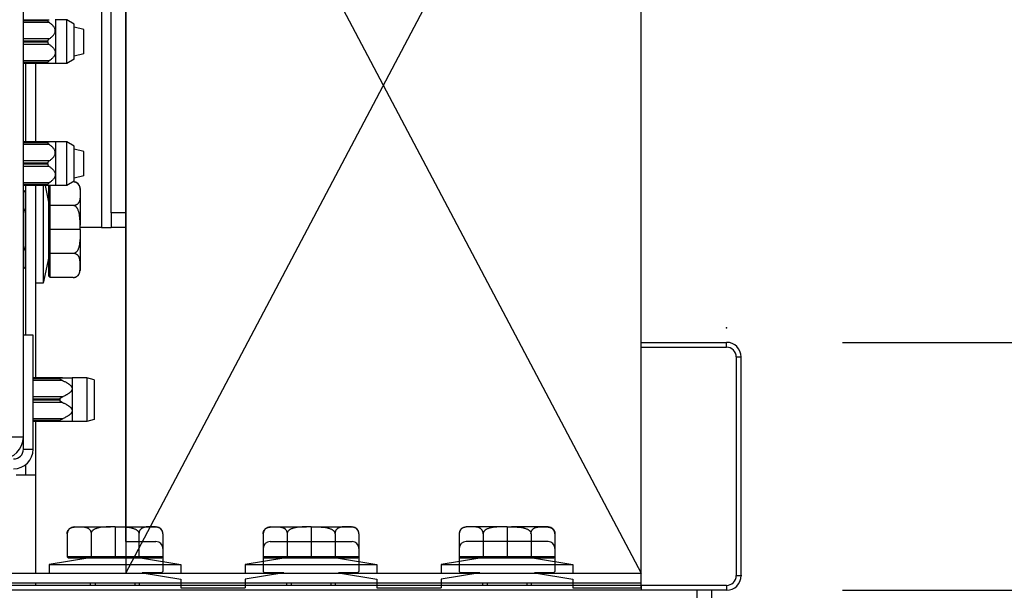
# Model space of a CAD drawing. Units: inches. Extents: x 1231 to 1464, y -259 to 50.
# Drawn here: x 1269 to 1277, y -88 to -84 of the extents above; entities that cross this region are included whole.
import ezdxf

# ---------------------------------------------------------------- set-up
doc = ezdxf.new("R2010")
doc.units = ezdxf.units.IN
doc.header["$MEASUREMENT"] = 0
for name, color, linetype in [('11', 7, 'Continuous'), ('14', 7, 'Continuous'), ('dim', 3, 'Continuous')]:
    doc.layers.add(name, color=color, linetype=linetype)
doc.styles.add('TextStyle11', font='ARIAL.TTF')
doc.dimstyles.new('ELEV', dxfattribs={"dimtxt": 3.5, "dimasz": 3.5, "dimexe": 3, "dimexo": 3, "dimgap": 1, "dimtad": 0, "dimdec": 4, "dimzin": 0, "dimdsep": 46, "dimlunit": 5, "dimtxsty": 'TextStyle11', "dimcen": 2, "dimadec": 0, "dimazin": 0, "dimtfac": 1, "dimtdec": 4, "dimtofl": 0, "dimtmove": 2, "dimatfit": 3, "dimfxl": 1, "dimtolj": 1, "dimtzin": 0, "dimarcsym": 0})

# ---------------------------------------------------------------- blocks, each defined once
blk = doc.blocks.new('A1', base_point=(4367.23, 1792.43))
at = {"layer": '11', "color": 1, "linetype": 'Continuous'}
for p, q in [((4520.73, 4835.72), (4520.73, 4226.12)), ((4522.73, 4229.12), (4522.73, 4832.72)), ((4525.73, 4229.12), (4525.73, 4832.72)), ((4504.73, 4183.22), (4504.73, 4428.22)), ((4511.42, 4268.67), (4511.27, 4268.72)), ((4511.42, 4264.22), (4511.42, 4268.67)), ((4513.63, 4268.67), (4511.42, 4268.67)), ((4513.63, 4264.22), (4513.63, 4268.67)), ((4515.13, 4267.81), (4513.63, 4268.67)), ((4509.73, 4268.6), (4504.73, 4268.6)), ((4509.73, 4268.51), (4504.73, 4268.51)), ((4510.04, 4268.15), (4504.73, 4268.15)), ((4509.73, 4268.51), (4509.73, 4268.6)), ((4515.13, 4264.22), (4515.13, 4267.81)), ((4517.11, 4266.72), (4515.13, 4267.22)), ((4517.11, 4261.72), (4517.11, 4266.72)), ((4510.04, 4264.8), (4504.73, 4264.8)), ((4509.73, 4264.31), (4504.73, 4264.31)), ((4509.73, 4264.13), (4504.73, 4264.13)), ((4510.04, 4263.65), (4504.73, 4263.65)), ((4509.73, 4264.22), (4509.73, 4264.31)), ((4509.73, 4264.13), (4509.73, 4264.22)), ((4511.42, 4259.77), (4511.42, 4264.22)), ((4513.63, 4259.77), (4513.63, 4264.22)), ((4515.13, 4260.64), (4515.13, 4264.22)), ((4515.13, 4260.64), (4513.63, 4259.77)), ((4517.11, 4261.72), (4515.13, 4261.23)), ((4510.04, 4260.3), (4504.73, 4260.3)), ((4509.73, 4259.94), (4504.73, 4259.94)), ((4509.73, 4259.85), (4504.73, 4259.85)), ((4510.04, 4259.72), (4504.73, 4259.72)), ((4505.23, 4243.72), (4505.23, 4259.72)), ((4507.23, 4259.72), (4507.23, 4243.72)), ((4509.73, 4259.85), (4509.73, 4259.94)), ((4511.27, 4259.72), (4510.04, 4259.72)), ((4511.42, 4259.77), (4511.27, 4259.72)), ((4513.63, 4259.77), (4511.42, 4259.77)), ((4510.04, 4243.72), (4504.73, 4243.72)), ((4509.73, 4243.6), (4504.73, 4243.6)), ((4509.73, 4243.51), (4504.73, 4243.51)), ((4510.04, 4243.15), (4504.73, 4243.15)), ((4509.73, 4243.51), (4509.73, 4243.6)), ((4511.27, 4243.72), (4510.04, 4243.72)), ((4511.42, 4243.67), (4511.27, 4243.72)), ((4511.42, 4239.22), (4511.42, 4243.67)), ((4513.63, 4243.67), (4511.42, 4243.67)), ((4513.63, 4239.22), (4513.63, 4243.67)), ((4515.13, 4242.81), (4513.63, 4243.67)), ((4515.13, 4239.22), (4515.13, 4242.81)), ((4517.11, 4241.72), (4515.13, 4242.22)), ((4517.11, 4236.72), (4517.11, 4241.72)), ((4510.04, 4239.8), (4504.73, 4239.8)), ((4509.73, 4239.31), (4504.73, 4239.31)), ((4509.73, 4239.13), (4504.73, 4239.13)), ((4510.04, 4238.65), (4504.73, 4238.65)), ((4509.73, 4239.22), (4509.73, 4239.31)), ((4509.73, 4239.13), (4509.73, 4239.22)), ((4511.42, 4234.77), (4511.42, 4239.22)), ((4513.63, 4234.77), (4513.63, 4239.22)), ((4515.13, 4235.64), (4515.13, 4239.22)), ((4517.11, 4236.72), (4515.13, 4236.23)), ((4510.04, 4235.3), (4504.73, 4235.3)), ((4509.73, 4234.94), (4504.73, 4234.94)), ((4509.73, 4234.85), (4504.73, 4234.85)), ((4510.04, 4234.72), (4504.73, 4234.72)), ((4505.23, 4204.12), (4505.23, 4234.72)), ((4507.23, 4234.72), (4507.23, 4230.31)), ((4508.81, 4234.72), (4508.81, 4214.73)), ((4509.98, 4231.33), (4509.24, 4234.72)), ((4509.73, 4234.85), (4509.73, 4234.94)), ((4509.98, 4230.49), (4509.98, 4234.72)), ((4511.27, 4234.72), (4510.04, 4234.72)), ((4510.23, 4230.63), (4510.23, 4234.72)), ((4511.42, 4234.77), (4511.27, 4234.72)), ((4513.63, 4234.77), (4511.42, 4234.77)), ((4515.13, 4235.64), (4513.63, 4234.77)), ((4504.73, 4233.35), (4504.99, 4233.65)), ((4504.99, 4233.65), (4505.23, 4233.65)), ((4505.13, 4233.52), (4505.23, 4233.52)), ((4505.13, 4233.52), (4505.13, 4230.06)), ((4516.38, 4234.13), (4516.38, 4226.64)), ((4507.23, 4230.31), (4507.23, 4221.14)), ((4509.98, 4230.49), (4510.23, 4230.63)), ((4509.98, 4225.73), (4509.98, 4230.49)), ((4514.96, 4230.63), (4510.23, 4230.63)), ((4510.23, 4225.73), (4510.23, 4230.63)), ((4504.99, 4229.69), (4504.73, 4229.54)), ((4505.13, 4230.06), (4505.23, 4230.06)), ((4505.13, 4229.19), (4505.23, 4229.19)), ((4505.13, 4229.19), (4505.13, 4222.26)), ((4525.73, 4229.12), (4522.73, 4229.12)), ((4522.73, 4229.12), (4522.73, 4226.12)), ((4525.73, 4229.12), (4525.73, 4226.12)), ((4509.98, 4225.73), (4510.23, 4225.73)), ((4509.98, 4220.96), (4509.98, 4225.73)), ((4510.23, 4220.82), (4510.23, 4225.73)), ((4516.37, 4225.73), (4510.23, 4225.73)), ((4520.73, 4226.12), (4516.38, 4226.12)), ((4516.38, 4224.81), (4516.38, 4217.33)), ((4520.73, 4226.12), (4522.73, 4226.12)), ((4525.73, 4226.12), (4522.73, 4226.12)), ((4505.13, 4222.26), (4505.23, 4222.26)), ((4504.99, 4221.76), (4504.73, 4221.92)), ((4505.13, 4221.4), (4505.23, 4221.4)), ((4505.13, 4221.4), (4505.13, 4217.93)), ((4507.23, 4221.14), (4507.23, 4195.37)), ((4510.23, 4220.82), (4509.98, 4220.96)), ((4509.98, 4216.2), (4509.98, 4220.96)), ((4514.96, 4220.82), (4510.23, 4220.82)), ((4510.23, 4215.91), (4510.23, 4220.82)), ((4509.98, 4220.13), (4508.81, 4214.73)), ((4504.99, 4217.8), (4504.73, 4218.11)), ((4504.99, 4217.8), (4505.23, 4217.8)), ((4505.13, 4217.93), (4505.23, 4217.93)), ((4509.98, 4216.2), (4510.23, 4215.91)), ((4508.81, 4214.73), (4507.23, 4214.73)), ((4514.96, 4215.91), (4510.23, 4215.91)), ((4506.73, 4204.12), (4504.73, 4204.12)), ((4506.73, 4180.72), (4506.73, 4204.12)), ((4631.43, 4202.62), (4648.93, 4202.62)), ((4631.43, 4201.62), (4631.43, 4202.62)), ((4648.93, 4201.62), (4648.93, 4202.62)), ((4631.43, 4152.82), (4631.43, 4201.62)), ((4631.43, 4201.62), (4648.93, 4201.62)), ((4650.93, 4199.62), (4651.93, 4199.62)), ((4650.93, 4199.62), (4650.93, 4154.82)), ((4651.93, 4154.82), (4651.93, 4199.62)), ((4512.73, 4195.37), (4506.73, 4195.37)), ((4512.23, 4195.25), (4506.73, 4195.25)), ((4512.23, 4195.16), (4506.73, 4195.16)), ((4512.73, 4194.8), (4506.73, 4194.8)), ((4512.23, 4195.25), (4512.23, 4195.16)), ((4512.73, 4195.37), (4514.73, 4195.37)), ((4514.73, 4195.37), (4514.73, 4193.12)), ((4517.73, 4195.37), (4514.73, 4195.37)), ((4517.73, 4195.37), (4517.73, 4186.37)), ((4519.23, 4194.97), (4517.73, 4195.37)), ((4519.23, 4194.97), (4519.23, 4186.78)), ((4514.73, 4193.12), (4514.73, 4188.62)), ((4512.73, 4191.45), (4506.73, 4191.45)), ((4512.23, 4190.96), (4506.73, 4190.96)), ((4512.23, 4190.78), (4506.73, 4190.78)), ((4512.73, 4190.3), (4506.73, 4190.3)), ((4512.23, 4190.96), (4512.23, 4190.78)), ((4514.73, 4188.62), (4514.73, 4186.37)), ((4512.73, 4186.95), (4506.73, 4186.95)), ((4512.23, 4186.59), (4506.73, 4186.59)), ((4512.23, 4186.5), (4506.73, 4186.5)), ((4512.73, 4186.37), (4506.73, 4186.37)), ((4507.23, 4186.37), (4507.23, 4175.47)), ((4512.23, 4186.59), (4512.23, 4186.5)), ((4514.73, 4186.37), (4512.73, 4186.37)), ((4517.73, 4186.37), (4514.73, 4186.37)), ((4519.23, 4186.78), (4517.73, 4186.37)), ((4504.73, 4183.22), (4502.23, 4183.22)), ((4504.73, 4180.72), (4504.73, 4183.22)), ((4504.73, 4180.72), (4506.73, 4180.72)), ((4505.23, 4175.47), (4505.23, 4177.6)), ((4503.23, 4175.47), (4507.23, 4175.47)), ((4507.23, 4175.47), (4507.23, 4155.32)), ((4515.13, 4164.82), (4522.61, 4164.82)), ((4523.53, 4164.82), (4523.53, 4158.67)), ((4524.44, 4164.82), (4531.93, 4164.82)), ((4555.33, 4164.82), (4562.81, 4164.82)), ((4563.73, 4164.82), (4563.73, 4158.67)), ((4564.64, 4164.82), (4572.13, 4164.82)), ((4603.01, 4164.82), (4595.53, 4164.82)), ((4603.93, 4164.82), (4603.93, 4158.67)), ((4612.33, 4164.82), (4604.84, 4164.82)), ((4513.71, 4163.41), (4513.71, 4158.67)), ((4518.62, 4163.41), (4518.62, 4158.67)), ((4528.44, 4163.41), (4528.44, 4158.67)), ((4533.34, 4163.41), (4533.34, 4158.67)), ((4553.91, 4163.41), (4553.91, 4158.67)), ((4558.82, 4163.41), (4558.82, 4158.67)), ((4568.64, 4163.41), (4568.64, 4158.67)), ((4573.54, 4163.41), (4573.54, 4158.67)), ((4594.11, 4163.41), (4594.11, 4158.67)), ((4599.02, 4163.41), (4599.02, 4158.67)), ((4608.84, 4163.41), (4608.84, 4158.67)), ((4613.74, 4163.41), (4613.74, 4158.67)), ((4517.93, 4158.42), (4510.03, 4157.11)), ((4518.62, 4158.67), (4513.71, 4158.67)), ((4513.71, 4158.67), (4514, 4158.42)), ((4518.76, 4158.42), (4514, 4158.42)), ((4523.53, 4158.67), (4518.62, 4158.67)), ((4518.76, 4158.42), (4518.62, 4158.67)), ((4523.53, 4158.42), (4518.76, 4158.42)), ((4528.44, 4158.67), (4523.53, 4158.67)), ((4523.53, 4158.42), (4523.53, 4158.67)), ((4528.29, 4158.42), (4523.53, 4158.42)), ((4528.44, 4158.67), (4528.29, 4158.42)), ((4533.05, 4158.42), (4528.29, 4158.42)), ((4533.34, 4158.67), (4528.44, 4158.67)), ((4529.13, 4158.42), (4537.03, 4157.11)), ((4533.05, 4158.42), (4533.34, 4158.67)), ((4558.13, 4158.42), (4550.23, 4157.11)), ((4558.82, 4158.67), (4553.91, 4158.67)), ((4553.91, 4158.67), (4554.2, 4158.42)), ((4558.96, 4158.42), (4554.2, 4158.42)), ((4563.73, 4158.67), (4558.82, 4158.67)), ((4558.96, 4158.42), (4558.82, 4158.67)), ((4563.73, 4158.42), (4558.96, 4158.42)), ((4568.64, 4158.67), (4563.73, 4158.67)), ((4563.73, 4158.42), (4563.73, 4158.67)), ((4568.49, 4158.42), (4563.73, 4158.42)), ((4568.64, 4158.67), (4568.49, 4158.42)), ((4573.25, 4158.42), (4568.49, 4158.42)), ((4573.54, 4158.67), (4568.64, 4158.67)), ((4569.33, 4158.42), (4577.23, 4157.11)), ((4573.25, 4158.42), (4573.54, 4158.67)), ((4598.33, 4158.42), (4590.43, 4157.11)), ((4599.02, 4158.67), (4594.11, 4158.67)), ((4594.4, 4158.42), (4594.11, 4158.67)), ((4599.16, 4158.42), (4594.4, 4158.42)), ((4603.93, 4158.67), (4599.02, 4158.67)), ((4599.02, 4158.67), (4599.16, 4158.42)), ((4603.93, 4158.42), (4599.16, 4158.42)), ((4608.84, 4158.67), (4603.93, 4158.67)), ((4603.93, 4158.42), (4603.93, 4158.67)), ((4608.69, 4158.42), (4603.93, 4158.42)), ((4608.84, 4158.67), (4608.69, 4158.42)), ((4613.45, 4158.42), (4608.69, 4158.42)), ((4613.74, 4158.67), (4608.84, 4158.67)), ((4609.53, 4158.42), (4617.43, 4157.11)), ((4613.74, 4158.67), (4613.45, 4158.42)), ((4510.03, 4157.11), (4537.03, 4157.11)), ((4510.03, 4157.11), (4510.03, 4155.32)), ((4537.03, 4157.11), (4537.03, 4155.32)), ((4550.23, 4157.11), (4577.23, 4157.11)), ((4550.23, 4157.11), (4550.23, 4155.32)), ((4577.23, 4157.11), (4577.23, 4155.32)), ((4590.43, 4157.11), (4617.43, 4157.11)), ((4590.43, 4157.11), (4590.43, 4155.32)), ((4617.43, 4157.11), (4617.43, 4155.32)), ((4502.03, 4155.32), (4631.43, 4155.32)), ((4650.93, 4154.82), (4651.93, 4154.82)), ((4631.43, 4152.82), (4493.53, 4152.82)), ((4631.43, 4151.82), (4493.53, 4151.82)), ((4502.03, 4153.32), (4631.43, 4153.32)), ((4507.23, 4153.32), (4507.23, 4152.82)), ((4518.53, 4152.82), (4518.53, 4153.32)), ((4519.45, 4153.32), (4519.45, 4152.82)), ((4527.61, 4153.32), (4527.61, 4152.82)), ((4528.53, 4152.82), (4528.53, 4153.32)), ((4558.73, 4152.82), (4558.73, 4153.32)), ((4559.65, 4153.32), (4559.65, 4152.82)), ((4567.81, 4153.32), (4567.81, 4152.82)), ((4568.73, 4152.82), (4568.73, 4153.32)), ((4598.93, 4152.82), (4598.93, 4153.32)), ((4599.85, 4153.32), (4599.85, 4152.82)), ((4608.01, 4153.32), (4608.01, 4152.82)), ((4608.93, 4152.82), (4608.93, 4153.32)), ((4631.43, 4152.82), (4631.43, 4151.82)), ((4648.93, 4152.82), (4631.43, 4152.82)), ((4648.93, 4151.82), (4631.43, 4151.82)), ((4642.93, 2120.02), (4642.93, 4151.82)), ((4645.93, 2120.02), (4645.93, 4151.82)), ((4648.93, 4152.82), (4648.93, 4151.82))]:
    blk.add_line(p, q, dxfattribs=at)
for centre, radius, start, end in [((4510.36, 4264.25), 0.636, 120.352, 173.975), ((4510.36, 4264.2), 0.636, 186.025, 239.648), ((4510.36, 4239.25), 0.636, 120.352, 173.975), ((4510.36, 4239.2), 0.636, 186.025, 239.648), ((4514.96, 4234.13), 1.41, 0, 90), ((4505.01, 4233.54), 0.12, 352.69, 97.31), ((4504.3, 4230.15), 0.835, 326.391, 353.401), ((4504.13, 4229.19), 1, 0.005, 29.995), ((4504.13, 4222.26), 1, 330.003, 359.997), ((4504.3, 4221.3), 0.835, 6.601, 33.607), ((4505.01, 4217.92), 0.12, 262.682, 7.318), ((4514.96, 4217.33), 1.41, 270.02, 0), ((4648.93, 4199.62), 3, 0, 90), ((4648.93, 4199.62), 2, 0, 90), ((4500.23, 4183.22), 4.5, 270, 0), ((4502.73, 4180.72), 4, 270, 0), ((4502.73, 4180.72), 2, 270, 0), ((4515.13, 4163.41), 1.41, 90, 180), ((4531.93, 4163.41), 1.41, 0.02, 90), ((4555.33, 4163.41), 1.41, 90, 180), ((4572.13, 4163.41), 1.41, 0.02, 90), ((4595.53, 4163.41), 1.41, 90, 179.98), ((4612.33, 4163.41), 1.41, 0, 90), ((4648.93, 4154.82), 3, 270, 0), ((4648.93, 4154.82), 2, 270, 0)]:
    blk.add_arc(centre, radius, start, end, dxfattribs=at)
for points in [[(4509.73, 4268.6), (4509.73, 4268.63), (4509.75, 4268.66), (4509.78, 4268.68), (4509.81, 4268.69), (4509.85, 4268.71), (4509.89, 4268.71), (4509.96, 4268.72), (4510.04, 4268.72)], [(4510.04, 4268.15), (4509.97, 4268.2), (4509.91, 4268.25), (4509.87, 4268.29), (4509.83, 4268.33), (4509.79, 4268.37), (4509.76, 4268.42), (4509.73, 4268.47), (4509.73, 4268.51)], [(4510.04, 4264.8), (4510.26, 4264.96), (4510.47, 4265.14), (4510.69, 4265.34), (4510.89, 4265.56), (4511.04, 4265.76), (4511.15, 4265.98), (4511.22, 4266.14), (4511.25, 4266.31), (4511.26, 4266.53), (4511.23, 4266.74), (4511.15, 4266.97), (4511.04, 4267.18), (4510.86, 4267.43), (4510.64, 4267.66), (4510.42, 4267.86), (4510.19, 4268.04), (4510.12, 4268.1), (4510.04, 4268.15)], [(4510.04, 4263.65), (4510.26, 4263.49), (4510.47, 4263.31), (4510.69, 4263.11), (4510.89, 4262.88), (4511.04, 4262.68), (4511.15, 4262.47), (4511.22, 4262.3), (4511.25, 4262.13), (4511.26, 4261.92), (4511.23, 4261.7), (4511.15, 4261.48), (4511.04, 4261.27), (4510.86, 4261.02), (4510.64, 4260.79), (4510.42, 4260.59), (4510.19, 4260.41), (4510.12, 4260.35), (4510.04, 4260.3)], [(4509.73, 4259.94), (4509.73, 4259.98), (4509.75, 4260.02), (4509.78, 4260.06), (4509.81, 4260.1), (4509.85, 4260.14), (4509.89, 4260.18), (4509.96, 4260.24), (4510.04, 4260.3)], [(4510.04, 4259.72), (4509.97, 4259.73), (4509.91, 4259.73), (4509.87, 4259.74), (4509.83, 4259.75), (4509.79, 4259.76), (4509.76, 4259.79), (4509.73, 4259.81), (4509.73, 4259.85)], [(4509.73, 4243.6), (4509.73, 4243.63), (4509.75, 4243.66), (4509.78, 4243.68), (4509.81, 4243.69), (4509.85, 4243.71), (4509.89, 4243.71), (4509.96, 4243.72), (4510.04, 4243.72)], [(4510.04, 4243.15), (4509.97, 4243.2), (4509.91, 4243.25), (4509.87, 4243.29), (4509.83, 4243.33), (4509.79, 4243.37), (4509.76, 4243.42), (4509.73, 4243.47), (4509.73, 4243.51)], [(4510.04, 4239.8), (4510.26, 4239.96), (4510.47, 4240.14), (4510.69, 4240.34), (4510.89, 4240.56), (4511.04, 4240.76), (4511.15, 4240.98), (4511.22, 4241.14), (4511.25, 4241.31), (4511.26, 4241.53), (4511.23, 4241.74), (4511.15, 4241.97), (4511.04, 4242.18), (4510.86, 4242.43), (4510.64, 4242.66), (4510.42, 4242.86), (4510.19, 4243.04), (4510.12, 4243.1), (4510.04, 4243.15)], [(4510.04, 4238.65), (4510.26, 4238.49), (4510.47, 4238.31), (4510.69, 4238.11), (4510.89, 4237.88), (4511.04, 4237.68), (4511.15, 4237.47), (4511.22, 4237.3), (4511.25, 4237.13), (4511.26, 4236.92), (4511.23, 4236.7), (4511.15, 4236.48), (4511.04, 4236.27), (4510.86, 4236.02), (4510.64, 4235.79), (4510.42, 4235.59), (4510.19, 4235.41), (4510.12, 4235.35), (4510.04, 4235.3)], [(4509.73, 4234.94), (4509.73, 4234.98), (4509.75, 4235.02), (4509.78, 4235.06), (4509.81, 4235.1), (4509.85, 4235.14), (4509.89, 4235.18), (4509.96, 4235.24), (4510.04, 4235.3)], [(4510.04, 4234.72), (4509.97, 4234.73), (4509.91, 4234.73), (4509.87, 4234.74), (4509.83, 4234.75), (4509.79, 4234.76), (4509.76, 4234.79), (4509.73, 4234.81), (4509.73, 4234.85)], [(4514.96, 4235.54), (4515.09, 4235.54), (4515.21, 4235.52), (4515.32, 4235.5), (4515.42, 4235.46), (4515.51, 4235.43), (4515.59, 4235.39), (4515.7, 4235.33), (4515.79, 4235.26), (4515.91, 4235.16), (4516, 4235.05), (4516.11, 4234.89), (4516.19, 4234.72), (4516.24, 4234.58), (4516.28, 4234.45), (4516.32, 4234.24), (4516.34, 4234.03), (4516.36, 4233.78), (4516.37, 4233.53), (4516.37, 4233.21), (4516.37, 4232.88), (4516.37, 4232.59), (4516.36, 4232.3), (4516.34, 4232.1), (4516.31, 4231.91), (4516.27, 4231.69), (4516.19, 4231.47), (4516.15, 4231.36), (4516.09, 4231.26), (4516, 4231.13), (4515.89, 4231), (4515.8, 4230.92), (4515.68, 4230.84), (4515.59, 4230.79), (4515.5, 4230.74), (4515.42, 4230.71), (4515.33, 4230.68), (4515.25, 4230.66), (4515.16, 4230.65), (4515.06, 4230.64), (4514.96, 4230.63)], [(4516.37, 4225.73), (4516.37, 4226.39), (4516.36, 4227.06), (4516.35, 4227.56), (4516.32, 4228.05), (4516.27, 4228.47), (4516.21, 4228.88), (4516.16, 4229.14), (4516.09, 4229.39), (4516, 4229.66), (4515.88, 4229.91), (4515.8, 4230.06), (4515.71, 4230.2), (4515.63, 4230.29), (4515.54, 4230.38), (4515.45, 4230.46), (4515.35, 4230.52), (4515.25, 4230.57), (4515.15, 4230.61), (4515.06, 4230.63), (4514.96, 4230.63)], [(4516.37, 4225.73), (4516.37, 4225.06), (4516.36, 4224.39), (4516.35, 4223.9), (4516.32, 4223.4), (4516.27, 4222.99), (4516.21, 4222.57), (4516.16, 4222.31), (4516.09, 4222.06), (4516, 4221.8), (4515.88, 4221.54), (4515.8, 4221.4), (4515.71, 4221.26), (4515.63, 4221.16), (4515.54, 4221.07), (4515.45, 4221), (4515.35, 4220.93), (4515.25, 4220.88), (4515.15, 4220.84), (4515.06, 4220.83), (4514.96, 4220.82)], [(4514.96, 4215.91), (4515.09, 4215.92), (4515.21, 4215.93), (4515.32, 4215.96), (4515.42, 4215.99), (4515.51, 4216.02), (4515.59, 4216.06), (4515.7, 4216.12), (4515.79, 4216.19), (4515.91, 4216.3), (4516, 4216.41), (4516.11, 4216.57), (4516.19, 4216.73), (4516.24, 4216.87), (4516.28, 4217.01), (4516.32, 4217.21), (4516.34, 4217.42), (4516.36, 4217.67), (4516.37, 4217.92), (4516.37, 4218.25), (4516.37, 4218.57), (4516.37, 4218.86), (4516.36, 4219.16), (4516.34, 4219.35), (4516.31, 4219.54), (4516.27, 4219.76), (4516.19, 4219.99), (4516.15, 4220.09), (4516.09, 4220.19), (4516, 4220.32), (4515.89, 4220.45), (4515.8, 4220.54), (4515.68, 4220.62), (4515.59, 4220.67), (4515.5, 4220.71), (4515.42, 4220.74), (4515.33, 4220.77), (4515.25, 4220.79), (4515.16, 4220.81), (4515.06, 4220.82), (4514.96, 4220.82)], [(4512.23, 4195.25), (4512.23, 4195.27), (4512.25, 4195.29), (4512.29, 4195.32), (4512.33, 4195.34), (4512.4, 4195.35), (4512.47, 4195.36), (4512.6, 4195.37), (4512.73, 4195.37)], [(4512.73, 4194.8), (4512.63, 4194.85), (4512.53, 4194.89), (4512.46, 4194.93), (4512.39, 4194.97), (4512.33, 4195.02), (4512.28, 4195.07), (4512.26, 4195.09), (4512.24, 4195.11), (4512.23, 4195.13), (4512.23, 4195.16)], [(4512.73, 4194.8), (4512.85, 4194.75), (4512.97, 4194.69), (4513.23, 4194.57), (4513.48, 4194.44), (4513.65, 4194.34), (4513.81, 4194.25), (4513.98, 4194.13), (4514.14, 4194.02), (4514.27, 4193.92), (4514.38, 4193.81), (4514.48, 4193.71), (4514.56, 4193.6), (4514.63, 4193.48), (4514.69, 4193.36), (4514.72, 4193.24), (4514.73, 4193.12)], [(4514.73, 4193.12), (4514.72, 4193.02), (4514.7, 4192.92), (4514.65, 4192.79), (4514.57, 4192.67), (4514.5, 4192.57), (4514.43, 4192.49), (4514.32, 4192.38), (4514.21, 4192.28), (4514.05, 4192.16), (4513.89, 4192.05), (4513.73, 4191.95), (4513.56, 4191.85), (4513.23, 4191.68), (4512.9, 4191.52), (4512.82, 4191.48), (4512.73, 4191.45)], [(4512.23, 4190.96), (4512.23, 4191.02), (4512.25, 4191.07), (4512.29, 4191.14), (4512.33, 4191.19), (4512.4, 4191.25), (4512.47, 4191.3), (4512.6, 4191.38), (4512.73, 4191.45)], [(4512.73, 4190.3), (4512.63, 4190.35), (4512.53, 4190.4), (4512.46, 4190.45), (4512.39, 4190.5), (4512.33, 4190.56), (4512.28, 4190.63), (4512.26, 4190.66), (4512.24, 4190.69), (4512.23, 4190.74), (4512.23, 4190.78)], [(4512.73, 4190.3), (4512.85, 4190.25), (4512.97, 4190.19), (4513.23, 4190.07), (4513.48, 4189.94), (4513.65, 4189.84), (4513.81, 4189.75), (4513.98, 4189.63), (4514.14, 4189.52), (4514.27, 4189.42), (4514.38, 4189.31), (4514.48, 4189.21), (4514.56, 4189.1), (4514.63, 4188.98), (4514.69, 4188.86), (4514.72, 4188.74), (4514.73, 4188.62)], [(4514.73, 4188.62), (4514.72, 4188.52), (4514.7, 4188.42), (4514.65, 4188.29), (4514.57, 4188.17), (4514.5, 4188.07), (4514.43, 4187.99), (4514.32, 4187.88), (4514.21, 4187.78), (4514.05, 4187.66), (4513.89, 4187.55), (4513.73, 4187.45), (4513.56, 4187.35), (4513.23, 4187.18), (4512.9, 4187.02), (4512.82, 4186.98), (4512.73, 4186.95)], [(4512.23, 4186.59), (4512.23, 4186.62), (4512.25, 4186.65), (4512.29, 4186.69), (4512.33, 4186.73), (4512.4, 4186.78), (4512.47, 4186.82), (4512.6, 4186.88), (4512.73, 4186.95)], [(4512.73, 4186.37), (4512.63, 4186.38), (4512.53, 4186.38), (4512.46, 4186.39), (4512.39, 4186.4), (4512.33, 4186.41), (4512.28, 4186.43), (4512.26, 4186.45), (4512.24, 4186.46), (4512.23, 4186.48), (4512.23, 4186.5)], [(4513.71, 4163.41), (4513.72, 4163.54), (4513.73, 4163.66), (4513.76, 4163.77), (4513.79, 4163.87), (4513.82, 4163.96), (4513.86, 4164.04), (4513.93, 4164.14), (4513.99, 4164.24), (4514.1, 4164.35), (4514.21, 4164.45), (4514.37, 4164.56), (4514.53, 4164.63), (4514.67, 4164.68), (4514.81, 4164.72), (4515.01, 4164.76), (4515.22, 4164.79), (4515.47, 4164.81), (4515.72, 4164.82), (4516.05, 4164.82), (4516.37, 4164.82), (4516.66, 4164.82), (4516.96, 4164.8), (4517.15, 4164.79), (4517.34, 4164.76), (4517.56, 4164.71), (4517.79, 4164.64), (4517.89, 4164.59), (4517.99, 4164.54), (4518.12, 4164.45), (4518.25, 4164.34), (4518.34, 4164.24), (4518.42, 4164.13), (4518.47, 4164.04), (4518.51, 4163.94), (4518.54, 4163.86), (4518.57, 4163.78), (4518.59, 4163.69), (4518.61, 4163.6), (4518.62, 4163.51), (4518.62, 4163.41)], [(4523.53, 4164.82), (4522.86, 4164.82), (4522.19, 4164.81), (4521.7, 4164.79), (4521.2, 4164.76), (4520.79, 4164.72), (4520.37, 4164.66), (4520.11, 4164.6), (4519.86, 4164.53), (4519.6, 4164.44), (4519.34, 4164.33), (4519.2, 4164.25), (4519.06, 4164.15), (4518.96, 4164.08), (4518.88, 4163.99), (4518.8, 4163.9), (4518.73, 4163.8), (4518.68, 4163.7), (4518.65, 4163.6), (4518.63, 4163.5), (4518.62, 4163.41)], [(4523.53, 4164.82), (4524.2, 4164.82), (4524.86, 4164.81), (4525.36, 4164.79), (4525.85, 4164.76), (4526.27, 4164.72), (4526.68, 4164.66), (4526.94, 4164.6), (4527.19, 4164.53), (4527.46, 4164.44), (4527.71, 4164.33), (4527.86, 4164.25), (4528, 4164.15), (4528.09, 4164.08), (4528.18, 4163.99), (4528.26, 4163.9), (4528.32, 4163.8), (4528.37, 4163.7), (4528.41, 4163.6), (4528.43, 4163.5), (4528.43, 4163.41)], [(4533.34, 4163.41), (4533.34, 4163.54), (4533.32, 4163.66), (4533.3, 4163.77), (4533.26, 4163.87), (4533.23, 4163.96), (4533.19, 4164.04), (4533.13, 4164.14), (4533.06, 4164.24), (4532.96, 4164.35), (4532.85, 4164.45), (4532.69, 4164.56), (4532.52, 4164.63), (4532.38, 4164.68), (4532.25, 4164.72), (4532.04, 4164.76), (4531.83, 4164.79), (4531.58, 4164.81), (4531.33, 4164.82), (4531.01, 4164.82), (4530.68, 4164.82), (4530.39, 4164.82), (4530.1, 4164.8), (4529.9, 4164.79), (4529.71, 4164.76), (4529.49, 4164.71), (4529.27, 4164.64), (4529.16, 4164.59), (4529.06, 4164.54), (4528.93, 4164.45), (4528.8, 4164.34), (4528.72, 4164.24), (4528.64, 4164.13), (4528.59, 4164.04), (4528.54, 4163.94), (4528.51, 4163.86), (4528.48, 4163.78), (4528.46, 4163.69), (4528.45, 4163.6), (4528.44, 4163.51), (4528.43, 4163.41)], [(4553.91, 4163.41), (4553.92, 4163.54), (4553.93, 4163.66), (4553.96, 4163.77), (4553.99, 4163.87), (4554.02, 4163.96), (4554.06, 4164.04), (4554.13, 4164.14), (4554.19, 4164.24), (4554.3, 4164.35), (4554.41, 4164.45), (4554.57, 4164.56), (4554.73, 4164.63), (4554.87, 4164.68), (4555.01, 4164.72), (4555.21, 4164.76), (4555.42, 4164.79), (4555.67, 4164.81), (4555.92, 4164.82), (4556.25, 4164.82), (4556.57, 4164.82), (4556.86, 4164.82), (4557.16, 4164.8), (4557.35, 4164.79), (4557.54, 4164.76), (4557.76, 4164.71), (4557.99, 4164.64), (4558.09, 4164.59), (4558.19, 4164.54), (4558.32, 4164.45), (4558.45, 4164.34), (4558.54, 4164.24), (4558.62, 4164.13), (4558.67, 4164.04), (4558.71, 4163.94), (4558.74, 4163.86), (4558.77, 4163.78), (4558.79, 4163.69), (4558.81, 4163.6), (4558.82, 4163.51), (4558.82, 4163.41)], [(4563.73, 4164.82), (4563.06, 4164.82), (4562.39, 4164.81), (4561.9, 4164.79), (4561.4, 4164.76), (4560.99, 4164.72), (4560.57, 4164.66), (4560.31, 4164.6), (4560.06, 4164.53), (4559.8, 4164.44), (4559.54, 4164.33), (4559.4, 4164.25), (4559.26, 4164.15), (4559.16, 4164.08), (4559.08, 4163.99), (4559, 4163.9), (4558.93, 4163.8), (4558.88, 4163.7), (4558.85, 4163.6), (4558.83, 4163.5), (4558.82, 4163.41)], [(4563.73, 4164.82), (4564.4, 4164.82), (4565.06, 4164.81), (4565.56, 4164.79), (4566.05, 4164.76), (4566.47, 4164.72), (4566.88, 4164.66), (4567.14, 4164.6), (4567.39, 4164.53), (4567.66, 4164.44), (4567.91, 4164.33), (4568.06, 4164.25), (4568.2, 4164.15), (4568.29, 4164.08), (4568.38, 4163.99), (4568.46, 4163.9), (4568.52, 4163.8), (4568.57, 4163.7), (4568.61, 4163.6), (4568.63, 4163.5), (4568.63, 4163.41)], [(4573.54, 4163.41), (4573.54, 4163.54), (4573.52, 4163.66), (4573.5, 4163.77), (4573.46, 4163.87), (4573.43, 4163.96), (4573.39, 4164.04), (4573.33, 4164.14), (4573.26, 4164.24), (4573.16, 4164.35), (4573.05, 4164.45), (4572.89, 4164.56), (4572.72, 4164.63), (4572.58, 4164.68), (4572.45, 4164.72), (4572.24, 4164.76), (4572.03, 4164.79), (4571.78, 4164.81), (4571.53, 4164.82), (4571.21, 4164.82), (4570.88, 4164.82), (4570.59, 4164.82), (4570.3, 4164.8), (4570.1, 4164.79), (4569.91, 4164.76), (4569.69, 4164.71), (4569.47, 4164.64), (4569.36, 4164.59), (4569.26, 4164.54), (4569.13, 4164.45), (4569, 4164.34), (4568.92, 4164.24), (4568.84, 4164.13), (4568.79, 4164.04), (4568.74, 4163.94), (4568.71, 4163.86), (4568.68, 4163.78), (4568.66, 4163.69), (4568.65, 4163.6), (4568.64, 4163.51), (4568.63, 4163.41)], [(4599.02, 4163.41), (4599.01, 4163.54), (4599, 4163.66), (4598.97, 4163.77), (4598.94, 4163.87), (4598.91, 4163.96), (4598.87, 4164.04), (4598.81, 4164.14), (4598.74, 4164.24), (4598.63, 4164.35), (4598.52, 4164.45), (4598.36, 4164.56), (4598.2, 4164.63), (4598.06, 4164.68), (4597.92, 4164.72), (4597.72, 4164.76), (4597.51, 4164.79), (4597.26, 4164.81), (4597.01, 4164.82), (4596.68, 4164.82), (4596.36, 4164.82), (4596.07, 4164.82), (4595.77, 4164.8), (4595.58, 4164.79), (4595.39, 4164.76), (4595.17, 4164.71), (4594.95, 4164.64), (4594.84, 4164.59), (4594.74, 4164.54), (4594.61, 4164.45), (4594.48, 4164.34), (4594.4, 4164.24), (4594.32, 4164.13), (4594.27, 4164.04), (4594.22, 4163.94), (4594.19, 4163.86), (4594.16, 4163.78), (4594.14, 4163.69), (4594.13, 4163.6), (4594.12, 4163.51), (4594.11, 4163.41)], [(4603.93, 4164.82), (4603.26, 4164.82), (4602.59, 4164.81), (4602.1, 4164.79), (4601.6, 4164.76), (4601.19, 4164.72), (4600.77, 4164.66), (4600.51, 4164.6), (4600.26, 4164.53), (4600, 4164.44), (4599.74, 4164.33), (4599.6, 4164.25), (4599.46, 4164.15), (4599.36, 4164.08), (4599.28, 4163.99), (4599.2, 4163.9), (4599.13, 4163.8), (4599.08, 4163.7), (4599.05, 4163.6), (4599.03, 4163.5), (4599.02, 4163.41)], [(4603.93, 4164.82), (4604.6, 4164.82), (4605.26, 4164.81), (4605.76, 4164.79), (4606.25, 4164.76), (4606.67, 4164.72), (4607.08, 4164.66), (4607.34, 4164.6), (4607.59, 4164.53), (4607.86, 4164.44), (4608.11, 4164.33), (4608.26, 4164.25), (4608.4, 4164.15), (4608.49, 4164.08), (4608.58, 4163.99), (4608.66, 4163.9), (4608.72, 4163.8), (4608.77, 4163.7), (4608.81, 4163.6), (4608.83, 4163.5), (4608.83, 4163.41)], [(4608.83, 4163.41), (4608.84, 4163.54), (4608.86, 4163.66), (4608.88, 4163.77), (4608.91, 4163.87), (4608.95, 4163.96), (4608.98, 4164.04), (4609.05, 4164.14), (4609.12, 4164.24), (4609.22, 4164.35), (4609.33, 4164.45), (4609.49, 4164.56), (4609.65, 4164.63), (4609.79, 4164.68), (4609.93, 4164.72), (4610.14, 4164.76), (4610.34, 4164.79), (4610.59, 4164.81), (4610.85, 4164.82), (4611.17, 4164.82), (4611.49, 4164.82), (4611.79, 4164.82), (4612.08, 4164.8), (4612.27, 4164.79), (4612.46, 4164.76), (4612.69, 4164.71), (4612.91, 4164.64), (4613.01, 4164.59), (4613.12, 4164.54), (4613.25, 4164.45), (4613.37, 4164.34), (4613.46, 4164.24), (4613.54, 4164.13), (4613.59, 4164.04), (4613.64, 4163.94), (4613.67, 4163.86), (4613.69, 4163.78), (4613.71, 4163.69), (4613.73, 4163.6), (4613.74, 4163.51), (4613.74, 4163.41)]]:
    blk.add_spline(points, degree=3, dxfattribs=at)
blk = doc.blocks.new('*D22')
at = {"layer": 'Defpoints', "color": 0}
for p in [(1274.3502, -86.2284), (1292.7778, -86.2284), (1274.3502, -88.2284)]:
    blk.add_point(p, dxfattribs=at)
at = {"layer": 'dim', "color": 0, "lineweight": -2}
for p, q in [((1292.7778, -83.4784), (1292.7778, -80.7284)), ((1275.3502, -86.2284), (1293.7778, -86.2284)), ((1275.3502, -88.2284), (1293.7778, -88.2284)), ((1292.7778, -90.9784), (1292.7778, -93.7284))]:
    blk.add_line(p, q, dxfattribs=at)
at = {"layer": 'dim', "color": 0}
for points in [[(1292.3195, -83.4784), (1293.2362, -83.4784), (1292.7778, -86.2284)], [(1292.3195, -90.9784), (1293.2362, -90.9784), (1292.7778, -88.2284)]]:
    blk.add_solid(points, dxfattribs=at)
at = {"layer": 'dim', "color": 1, "insert": (1293.1881, -102.2997), "char_height": 2.75, "attachment_point": 5, "rotation": 90, "style": 'TextStyle11'}
blk.add_mtext('\\A1;2" [51]', dxfattribs=at)
blk = doc.blocks.new('*D23')
at = {"layer": 'Defpoints', "color": 0}
for p in [(1274.5308, -88.1103), (1274.2946, -88.2284), (1274.5308, -98.3065)]:
    blk.add_point(p, dxfattribs=at)
at = {"layer": 'dim', "color": 0, "lineweight": -2}
for p, q in [((1274.5308, -89.1103), (1274.5308, -99.3065)), ((1274.2946, -89.2284), (1274.2946, -99.3065)), ((1271.5446, -98.3065), (1268.7946, -98.3065)), ((1277.2808, -98.3065), (1280.0308, -98.3065))]:
    blk.add_line(p, q, dxfattribs=at)
at = {"layer": 'dim', "color": 0}
for points in [[(1271.5446, -97.8482), (1271.5446, -98.7648), (1274.2946, -98.3065)], [(1277.2808, -97.8482), (1277.2808, -98.7648), (1274.5308, -98.3065)]]:
    blk.add_solid(points, dxfattribs=at)
at = {"layer": 'dim', "color": 1, "insert": (1284.0469, -98.6036), "char_height": 2.75, "attachment_point": 5, "style": 'TextStyle11'}
blk.add_mtext('\\A1;{\\H1.000000x;\\S1/4;}" [6]', dxfattribs=at)
blk = doc.blocks.new('*D36')
at = {"layer": 'Defpoints', "color": 0}
for p in [(1273.7237, -80.2206), (1286.0741, -168.2205), (1330.717, -168.2205)]:
    blk.add_point(p, dxfattribs=at)
at = {"layer": 'dim', "color": 0, "lineweight": -2}
for p, q in [((1274.7237, -80.2206), (1331.717, -80.2206)), ((1330.717, -82.9706), (1330.717, -97.194)), ((1330.717, -165.4705), (1330.717, -151.2471)), ((1287.0741, -168.2205), (1331.717, -168.2205))]:
    blk.add_line(p, q, dxfattribs=at)
at = {"layer": 'dim', "color": 0}
for points in [[(1330.2587, -82.9706), (1331.1753, -82.9706), (1330.717, -80.2206)], [(1330.2587, -165.4705), (1331.1753, -165.4705), (1330.717, -168.2205)]]:
    blk.add_solid(points, dxfattribs=at)
at = {"layer": 'dim', "color": 1, "insert": (1330.717, -124.2206), "char_height": 2.75, "attachment_point": 5, "rotation": 90, "style": 'TextStyle11'}
blk.add_mtext('\\A1;ROUGH OPENING 88"  [2235]', dxfattribs=at)

msp = doc.modelspace()

# ---------------------------------------------------------------- linework, layer by layer
for p, q in [((1269.5623, -88.0906), (1273.7237, -80.2206)), ((1269.5623, -80.2206), (1273.7237, -88.0906))]:
    msp.add_line(p, q)
at = {"color": 1, "linetype": 'Continuous'}
msp.add_line((1273.1725, -88.2087), (1273.7237, -88.2087), dxfattribs=at)
msp.add_lwpolyline([(1269.5623, -70.1654), (1269.5623, -88.0906), (1273.7237, -88.0906), (1273.7237, -75.3544), (1285.0741, -75.3544), (1284.8026, -75.0576), (1284.5844, -74.7775), (1284.4161, -74.5116), (1284.2945, -74.2576), (1284.2162, -74.0131), (1284.1779, -73.7756), (1284.1763, -73.5428), (1284.2081, -73.3122), (1284.2935, -73.0105), (1284.416, -72.7076), (1284.5608, -72.4027)], dxfattribs=at)
msp.add_lwpolyline([(1269.5623, -88.0906), (1273.7237, -88.0906), (1273.7237, -80.2206), (1269.5623, -80.2206)], close=True)
at = {"color": 4}
for p in [(1274.4127, -86.1103), (1274.5308, -88.1103)]:
    msp.add_point(p, dxfattribs=at)
at = {"layer": '14', "color": 3, "linetype": 'Continuous'}
for p, q in [((1269.5623, -87.8347), (1269.5623, -67.1654)), ((1273.7237, -88.2087), (1273.7237, -75.3544)), ((1269.5623, -87.8347), (1269.8064, -87.8347)), ((1270.7276, -87.8347), (1271.3891, -87.8347)), ((1272.9717, -87.8347), (1272.3103, -87.8347)), ((1269.8621, -87.8904), (1269.8621, -88.0768)), ((1270.6719, -87.8904), (1270.6719, -88.0768)), ((1271.4448, -87.8904), (1271.4448, -88.0768)), ((1272.2546, -87.8904), (1272.2546, -88.0768)), ((1273.0274, -87.8904), (1273.0274, -88.0768)), ((1269.8507, -88.0867), (1269.8621, -88.0768)), ((1270.6719, -88.0768), (1270.6833, -88.0867)), ((1271.4334, -88.0867), (1271.4448, -88.0768)), ((1272.266, -88.0867), (1272.2546, -88.0768)), ((1273.0274, -88.0768), (1273.0161, -88.0867)), ((1269.8507, -88.0867), (1269.6961, -88.0867)), ((1269.6961, -88.0867), (1270.0072, -88.1385)), ((1270.0072, -88.1385), (1270.0072, -88.2087)), ((1270.8379, -88.0867), (1270.5269, -88.1385)), ((1270.5269, -88.1385), (1270.5269, -88.2087)), ((1270.8379, -88.0867), (1270.6833, -88.0867)), ((1271.4334, -88.0867), (1271.2788, -88.0867)), ((1271.2788, -88.0867), (1271.5898, -88.1385)), ((1271.5898, -88.1385), (1271.5898, -88.2087)), ((1272.4206, -88.0867), (1272.1095, -88.1385)), ((1272.1095, -88.1385), (1272.1095, -88.2087)), ((1272.4206, -88.0867), (1272.266, -88.0867)), ((1273.0161, -88.0867), (1272.8615, -88.0867)), ((1272.8615, -88.0867), (1273.1725, -88.1385)), ((1273.1725, -88.1385), (1273.1725, -88.2087)), ((1270.0072, -88.2087), (1270.5269, -88.2087)), ((1271.5898, -88.2087), (1272.1095, -88.2087))]:
    msp.add_line(p, q, dxfattribs=at)
for centre, start, end in [((1269.8064, -87.8904), 0.02, 90), ((1270.7276, -87.8904), 90, 180), ((1271.3891, -87.8904), 0.02, 90), ((1272.3103, -87.8904), 90, 179.98), ((1272.9717, -87.8904), 0, 90)]:
    msp.add_arc(centre, 0.0557, start, end, dxfattribs=at)

# ---------------------------------------------------------------- block references
at = {"xscale": 0.039370078, "yscale": 0.039370078, "zscale": 0.039370078}
msp.add_blockref('A1', (1263.3223, -181.1178), dxfattribs=at)

# ---------------------------------------------------------------- dimensions: what is measured, and where the dimension line sits
at = {"layer": 'dim'}
dim = msp.add_linear_dim(base=(1330.717, -168.2205), p1=(1273.7237, -80.2206), p2=(1286.0741, -168.2205), angle=90, text='ROUGH OPENING <> []', dimstyle='ELEV', override={"dimtxt": 2.75, "dimasz": 2.75, "dimexe": 1, "dimexo": 1, "dimdec": 3, "dimpost": '"', "dimclrt": 1}, dxfattribs=at)
dim.commit()
dim.dimension.update_dxf_attribs({"geometry": '*D36', "text_midpoint": (1330.717, -124.2206)})
dim = msp.add_linear_dim(base=(1292.7778, -86.2284), p1=(1274.3502, -88.2284), p2=(1274.3502, -86.2284), angle=90, dimstyle='ELEV', override={"dimtxt": 2.75, "dimasz": 2.75, "dimexe": 1, "dimexo": 1, "dimdec": 3, "dimpost": '"', "dimclrt": 1}, dxfattribs=at)
dim.commit()
dim.dimension.update_dxf_attribs({"geometry": '*D22', "text_midpoint": (1293.1881, -102.2997), "dimtype": 128})
dim = msp.add_linear_dim(base=(1274.5308, -98.3065), p1=(1274.2946, -88.2284), p2=(1274.5308, -88.1103), dimstyle='ELEV', override={"dimtxt": 2.75, "dimasz": 2.75, "dimexe": 1, "dimexo": 1, "dimdec": 3, "dimpost": '"', "dimclrt": 1}, dxfattribs=at)
dim.commit()
dim.dimension.update_dxf_attribs({"geometry": '*D23', "text_midpoint": (1284.0469, -98.6036), "dimtype": 128})

doc.saveas('drawing.dxf')
